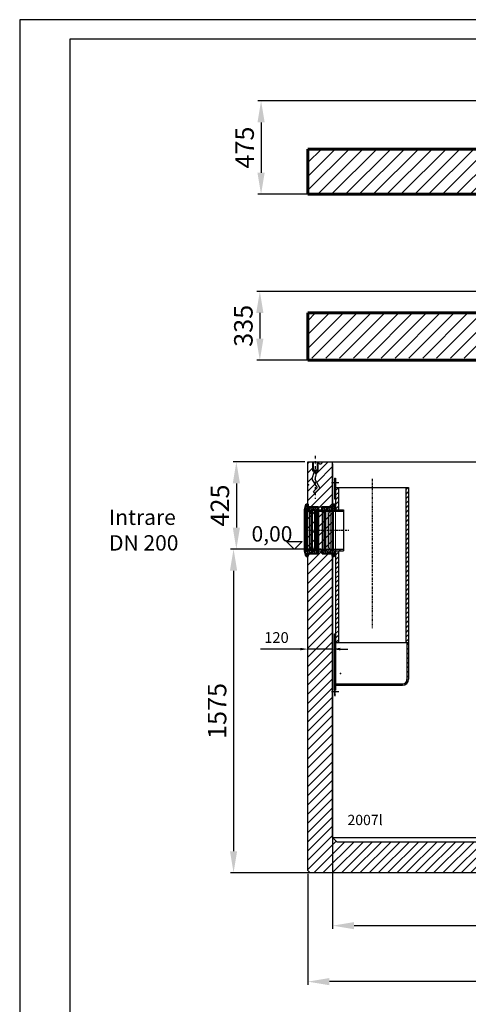
# Model space of a CAD drawing. Units: millimetres. Extents: x 21442 to 26383, y 551 to 9839.
# Drawn here: x 21442 to 23624, y 5045 to 9839 of the extents above; entities that cross this region are included whole.
import ezdxf

# ---------------------------------------------------------------- set-up
doc = ezdxf.new("R2010")
doc.units = ezdxf.units.MM
for name, pattern in [('GEN7', [22, 10.75, -3.75, 3.75, -3.75]), ('GEN7A', [6.875, 4.75, -0.875, 0.375, -0.875]), ('PONTVONAL', [25.4, 12.7, -6.35, 0, -6.35]), ('PONTVONAL2', [12.7, 6.35, -3.175, 0, -3.175])]:
    doc.linetypes.add(name, pattern=pattern)
for name, color, linetype in [('7', 4, 'GEN7'), ('7A', 4, 'GEN7A'), ('8', 1, 'Continuous'), ('pontvonal', 212, 'PONTVONAL'), ('PUNKTE', 1, 'Continuous')]:
    doc.layers.add(name, color=color, linetype=linetype)
for name, color, linetype, lineweight in [('AM_0', 7, 'Continuous', 50), ('AM_4', 3, 'Continuous', 25), ('AM_5', 7, 'Continuous', 25), ('AM_8', 1, 'Continuous', 25), ('AM_9', 253, 'Continuous', 0), ('vastag', 7, 'Continuous', 35)]:
    doc.layers.add(name, color=color, linetype=linetype, lineweight=lineweight)
doc.styles.get("Standard").update_dxf_attribs({"font": 'arial.ttf'})
doc.dimstyles.new('AM_DIN$0', dxfattribs={"dimtxt": 3.5, "dimasz": 2.5, "dimexe": 1, "dimexo": 1, "dimgap": 1.5, "dimtad": 1, "dimdsep": 46, "dimtxsty": 'Standard', "dimcen": 0, "dimclrd": 256, "dimclre": 256, "dimclrt": 2, "dimadec": 0, "dimazin": 2, "dimtp": 0.1, "dimtm": 0.1, "dimtfac": 0.71, "dimtdec": 3, "dimtmove": 0, "dimatfit": 3, "dimfxl": 1, "dimlwd": -1, "dimlwe": -1, "dimarcsym": 0})
pattern_1 = [(45, (20718.432, 13931.2107), (-4.490128, 4.490128), [])]
pattern_2 = [(315, (-23269.49, 3677.054), (5.727565, 5.727565), [])]
pattern_3 = [(315, (-23269.49, 3677.054), (5.727565, 5.727565), [])]

# ---------------------------------------------------------------- blocks, each defined once
blk = doc.blocks.new('*D227')
at = {"layer": 'AM_5', "color": 0, "linetype": 'ByBlock', "transparency": 16777216}
for p, q in [((22963.8, 7671.2), (22963.8, 5413.3)), ((24963.8, 7671.2), (24963.8, 5413.3)), ((24858.8, 5428.3), (23068.8, 5428.3))]:
    blk.add_line(p, q, dxfattribs=at)
at = {"layer": 'AM_5', "color": 0, "transparency": 16777216}
for points in [[(23068.8, 5445.8), (23068.8, 5410.8), (22963.8, 5428.3)], [(24858.8, 5445.8), (24858.8, 5410.8), (24963.8, 5428.3)]]:
    blk.add_solid(points, dxfattribs=at)
at = {"layer": 'DEFPOINTS', "color": 0, "transparency": 16777216}
for p in [(22963.8, 7686.2), (24963.8, 7686.2), (22963.8, 5428.3)]:
    blk.add_point(p, dxfattribs=at)
at = {"layer": 'AM_5', "color": 0, "transparency": 16777216, "insert": (23962.9, 5499.2), "char_height": 90, "attachment_point": 5}
blk.add_mtext('%%c2000', dxfattribs=at)
blk = doc.blocks.new('*D231')
at = {"layer": 'AM_5', "color": 0, "linetype": 'ByBlock', "transparency": 16777216}
for p, q in [((22843.8, 5680.7), (22843.8, 5140.8)), ((25083.8, 5680.7), (25083.8, 5140.8)), ((24978.8, 5155.8), (22948.8, 5155.8))]:
    blk.add_line(p, q, dxfattribs=at)
at = {"layer": 'AM_5', "color": 0, "transparency": 16777216}
for points in [[(22948.8, 5173.3), (22948.8, 5138.3), (22843.8, 5155.8)], [(24978.8, 5173.3), (24978.8, 5138.3), (25083.8, 5155.8)]]:
    blk.add_solid(points, dxfattribs=at)
at = {"layer": 'DEFPOINTS', "color": 0, "transparency": 16777216}
for p in [(22843.8, 5695.7), (25083.8, 5695.7), (22843.8, 5155.8)]:
    blk.add_point(p, dxfattribs=at)
at = {"layer": 'AM_5', "color": 0, "transparency": 16777216, "insert": (23958, 5226.8), "char_height": 90, "attachment_point": 5}
blk.add_mtext('%%c2240', dxfattribs=at)
blk = doc.blocks.new('Anker oldalnézet')
at = {"layer": 'pontvonal', "color": 6, "linetype": 'PONTVONAL2', "ltscale": 2}
blk.add_line((-56.7, -10.6), (-56.7, -219.6), dxfattribs=at)
at = {"layer": 'vastag', "linetype": 'Continuous', "lineweight": -2, "ltscale": 0.3}
for p, q in [((-48.4, -84.9), (-58, -124.6)), ((-58, -124.6), (-33.4, -167.6)), ((-58.5, -192.6), (-64.5, -184.1)), ((-33.4, -167.6), (-58.5, -192.6))]:
    blk.add_line(p, q, dxfattribs=at)
for points in [[(-43.6, -40.3), (-43.6, -84.8), (-67.4, -84.8), (-67.4, -40.3)], [(-46.2, -40.3), (-46.2, -81), (-64.1, -81), (-64.1, -40.3)], [(-62, -84.8), (-73, -125.1), (-47.4, -166.6), (-65, -184.1)]]:
    blk.add_lwpolyline(points, dxfattribs=at)
blk = doc.blocks.new('*D232')
at = {"layer": 'AM_5', "transparency": 16777216}
for p, q in [((22806.3, 6774.8), (22613, 6774.8)), ((22843.8, 6677.2), (22843.8, 6789.8)), ((22963.8, 6774.8), (22843.8, 6774.8)), ((22963.8, 6786.7), (22963.8, 6789.8)), ((23001.3, 6774.8), (23038.8, 6774.8))]:
    blk.add_line(p, q, dxfattribs=at)
for points in [[(22806.3, 6781.1), (22806.3, 6768.6), (22843.8, 6774.8)], [(23001.3, 6781.1), (23001.3, 6768.6), (22963.8, 6774.8)]]:
    blk.add_solid(points, dxfattribs=at)
at = {"layer": 'DEFPOINTS', "color": 0, "transparency": 16777216}
for p in [(22843.8, 6774.8), (22963.8, 6771.7), (22843.8, 6662.2)]:
    blk.add_point(p, dxfattribs=at)
at = {"layer": 'AM_5', "color": 2, "transparency": 16777216, "insert": (22690.9, 6824.1), "char_height": 52.5, "attachment_point": 5}
blk.add_mtext('120', dxfattribs=at)
blk = doc.blocks.new('*X211')
at = {"layer": '8'}
for p, q in [((633.72, 1182.893), (641.52, 1190.693)), ((656.17, 1182.893), (663.97, 1190.693)), ((678.621, 1182.893), (686.421, 1190.693)), ((701.072, 1182.893), (708.872, 1190.693)), ((723.522, 1182.893), (731.322, 1190.693)), ((745.973, 1182.893), (753.773, 1190.693))]:
    blk.add_line(p, q, dxfattribs=at)
blk = doc.blocks.new('*X212')
at = {"layer": '8'}
for p, q in [((1062.393, 713.541), (1070.393, 721.541)), ((1062.393, 691.09), (1070.393, 699.09)), ((1062.393, 668.64), (1070.393, 676.64)), ((1062.393, 646.189), (1070.393, 654.189)), ((1062.393, 623.738), (1070.393, 631.738)), ((1062.393, 601.288), (1070.393, 609.288)), ((1062.393, 578.837), (1070.393, 586.837)), ((1062.393, 556.386), (1070.394, 564.387)), ((715.393, 523.695), (718.192, 526.494)), ((732.642, 518.494), (740.642, 526.494)), ((755.093, 518.494), (763.093, 526.494)), ((777.544, 518.494), (785.544, 526.494)), ((799.994, 518.494), (807.994, 526.494)), ((822.445, 518.494), (830.445, 526.494)), ((844.896, 518.494), (852.896, 526.494)), ((867.346, 518.494), (875.346, 526.494)), ((889.797, 518.494), (897.797, 526.494)), ((912.247, 518.494), (920.248, 526.494)), ((934.698, 518.494), (942.698, 526.494)), ((957.149, 518.494), (965.149, 526.494)), ((979.599, 518.494), (987.599, 526.494)), ((1002.05, 518.494), (1010.05, 526.494)), ((1024.501, 518.494), (1032.501, 526.494))]:
    blk.add_line(p, q, dxfattribs=at)
blk = doc.blocks.new('700468_narys')
at = {"ltscale": 3}
h = blk.add_hatch(dxfattribs=at)
h.set_pattern_fill('ANSI31', color=1, scale=2, style=0)
h.set_pattern_definition([(45, (20718.432, 14116.2107), (-4.490128, 4.490128), [])])
h.paths.add_polyline_path([(21448.1, 15489.8), (21443.1, 15489.8), (21443.1, 15475.8), (21448.1, 15475.8)])
h.paths.add_polyline_path([(21448.1, 15463.8), (21443.1, 15463.8), (21443.1, 15389.8), (21448.1, 15389.8)])
h = blk.add_hatch(dxfattribs=at)
h.set_pattern_fill('ANSI31', color=1, scale=2, style=0)
h.set_pattern_definition(pattern_1)
h.paths.add_polyline_path([(21443.1, 14457.8), (21448.1, 14457.8), (21448.1, 14731.8), (21443.1, 14731.8)])
h = blk.add_hatch(dxfattribs=at)
h.set_pattern_fill('ANSI31', color=1, scale=2, style=0)
h.set_pattern_definition(pattern_1)
h.paths.add_polyline_path([(21443.1, 14431.8), (21448.1, 14431.8), (21448.1, 14445.8), (21443.1, 14445.8)])
at = {"layer": '8'}
h = blk.add_hatch(dxfattribs=at)
h.set_pattern_fill('ANSI31', color=256, scale=5, style=0)
h.set_pattern_definition([(45, (18800.615, 13627.962), (-11.22532, 11.22532), [])])
h.paths.add_polyline_path([(21789.1, 15011.8), (21789.1, 14689.8), (21803.1, 14689.8), (21803.1, 15011.8), (21803.1, 15444.8), (21789.1, 15444.8)])
h.paths.add_polyline_path([(21448.1, 14874.8), (21448.1, 14689.8), (21462.1, 14689.8), (21462.1, 15136.8), (21448.1, 15136.8)])
h.paths.add_polyline_path([(21462.1, 15444.8), (21448.1, 15444.8), (21448.1, 15336.8), (21462.1, 15336.8)])
for p, q in [((21443.1, 15489.8), (21448.1, 15489.8)), ((21443.1, 15489.8), (21443.1, 15389.8)), ((21448.1, 15489.8), (21448.1, 15336.8)), ((21443.1, 15475.8), (21448.1, 15475.8)), ((21443.1, 15463.8), (21448.1, 15463.8)), ((21448.1, 15444.8), (21803.1, 15444.8)), ((21462.1, 15444.8), (21462.1, 15336.8)), ((21789.1, 15444.8), (21789.1, 15011.8)), ((21803.1, 15444.8), (21803.1, 15011.8)), ((21443.1, 15389.8), (21448.1, 15389.8)), ((21358.1, 15332.8), (21368.1, 15336.8)), ((21358.1, 15332.8), (21358.1, 15140.8)), ((21358.1, 15329), (21486.1, 15329)), ((21368.1, 15336.8), (21486.1, 15336.8)), ((21486.1, 15336.8), (21486.1, 15136.8)), ((21358.1, 15144.6), (21486.1, 15144.6)), ((21358.1, 15140.8), (21368.1, 15136.8)), ((21368.1, 15136.8), (21486.1, 15136.8)), ((21448.1, 15136.8), (21448.1, 14874.8)), ((21462.1, 15136.8), (21462.1, 14689.8)), ((21789.1, 15011.8), (21789.1, 14689.8)), ((21803.1, 15011.8), (21803.1, 14511.8)), ((21448.1, 14894.8), (21448.1, 14616.8)), ((21443.1, 14731.8), (21443.1, 14431.8)), ((21443.1, 14731.8), (21448.1, 14731.8)), ((21448.1, 14689.8), (21803.1, 14689.8)), ((21795.1, 14689.8), (21795.1, 14509.8)), ((21803.1, 14689.8), (21803.1, 14556.9)), ((21448.1, 14489.8), (21775.1, 14489.8)), ((21448.1, 14481.8), (21773.1, 14481.8)), ((21443.1, 14457.8), (21448.1, 14457.8)), ((21443.1, 14445.8), (21448.1, 14445.8)), ((21443.1, 14431.8), (21448.1, 14431.8))]:
    blk.add_line(p, q)
blk.add_lwpolyline([(21443.1, 14731.8), (21448.1, 14731.8), (21448.1, 14457.8), (21443.1, 14457.8)], close=True)
for centre, radius in [((21773.1, 14511.8), 30), ((21775.1, 14509.8), 20)]:
    blk.add_arc(centre, radius, 270, 0)
at = {"layer": '7'}
for p, q in [((21625.6, 15487.1), (21625.6, 14759.4)), ((21295.8, 15236.8), (21512.7, 15236.8))]:
    blk.add_line(p, q, dxfattribs=at)
at = {"layer": '7A'}
for p, q in [((21428.1, 15469.8), (21463.1, 15469.8)), ((21428.1, 14451.8), (21463.1, 14451.8))]:
    blk.add_line(p, q, dxfattribs=at)
at = {"layer": '8'}
for p, q in [((21359.7, 15140.1), (21364.1, 15144.6)), ((21378.8, 15136.8), (21384.1, 15144.6)), ((21398.7, 15136.8), (21406.5, 15144.6)), ((21421.2, 15136.8), (21429, 15144.6)), ((21443.6, 15136.8), (21451.4, 15144.6)), ((21466.1, 15136.8), (21473.9, 15144.6))]:
    blk.add_line(p, q, dxfattribs=at)
at = {"layer": 'PUNKTE'}
for p in [(21315.5, 15458.3), (21361.9, 15332.3), (21471.5, 14539.5)]:
    blk.add_point(p, dxfattribs=at)
at = {"layer": '8'}
for name, p in [('*X211', (20732.7, 14146.1)), ('*X212', (20732.7, 13963.3))]:
    blk.add_blockref(name, p, dxfattribs=at)
blk = doc.blocks.new('Forsheda DN200-200_')
at = {"layer": 'AM_8'}
h = blk.add_hatch(dxfattribs=at)
h.set_pattern_fill('_U', color=256, scale=8.1, angle=315, style=0, pattern_type=0)
h.set_pattern_definition(pattern_2)
h.paths.add_polyline_path([(32.9, 100), (38, 90), (41, 100), (47, 90), (50, 100), (50, 113), (-0.1, 113), (-0.1, 126), (-8.1, 126), (-15, 100), (-4.9, 100), (-2.1, 90), (7.9, 100), (17.9, 82), (20.9, 82), (20.9, 100)])
h = blk.add_hatch(dxfattribs=at)
h.set_pattern_fill('_U', color=256, scale=8.1, angle=315, style=0, pattern_type=0)
h.set_pattern_definition(pattern_2)
h.paths.add_polyline_path([(50, -100), (47, -90), (41, -100), (38, -90), (32.9, -100), (20.9, -100), (20.9, -82), (17.9, -82), (7.9, -100), (-2.1, -90), (-4.9, -100), (-15, -100), (-8, -126), (-0.1, -126), (-0.1, -113), (50, -113)])
at = {"layer": 'AM_0'}
for p, q in [((-15, 100), (-15, -100)), ((50, 113), (50, -113))]:
    blk.add_line(p, q, dxfattribs=at)
for points in [[(50, 113), (0, 113), (0, 126), (-8.1, 126), (-15, 100), (-4.9, 100), (-2.1, 90), (7.9, 100), (17.9, 82), (20.9, 82), (20.9, 100), (32.9, 100), (38, 90), (41, 100), (47, 90), (50, 100)], [(50, -113), (0, -113), (0, -126), (-8, -126), (-15, -100), (-4.9, -100), (-2.1, -90), (7.9, -100), (17.9, -82), (20.9, -82), (20.9, -100), (32.9, -100), (38, -90), (41, -100), (47, -90), (50, -100)]]:
    blk.add_lwpolyline(points, close=True, dxfattribs=at)
at = {"layer": 'AM_4'}
for p, q in [((-4.9, -100), (-4.9, 100)), ((7.9, 100), (7.9, -100)), ((32.9, -100), (32.9, 100)), ((41, -100), (41, 100)), ((-2.1, 90), (-2.1, -90)), ((17.9, -82), (17.9, 82)), ((20.9, 82), (20.9, -82)), ((38, 90), (38, -90)), ((47, 90), (47, -90))]:
    blk.add_line(p, q, dxfattribs=at)
blk = doc.blocks.new('Forsheda DN200-200_BQ9JFU3')
at = {"layer": 'AM_8'}
h = blk.add_hatch(dxfattribs=at)
h.set_pattern_fill('_U', color=256, scale=8.1, angle=315, style=0, pattern_type=0)
h.set_pattern_definition(pattern_3)
edge = h.paths.add_edge_path(flags=0)
edge.add_line((50, 100), (-15, 100))
edge.add_line((-8.1, 126), (-15, 100))
edge.add_line((-0.1, 126), (-8.1, 126))
edge.add_line((-0.1, 113), (-0.1, 126))
edge.add_line((50, 113), (-0.1, 113))
edge.add_line((50, 100), (50, 113))
edge = h.paths.add_edge_path(flags=0)
edge.add_line((50, 100), (-15, 100))
edge.add_line((50, 100), (50, 100))
edge.add_line((47, 90), (50, 100))
edge.add_line((41, 100), (47, 90))
edge.add_line((38, 90), (41, 100))
edge.add_line((32.9, 100), (38, 90))
edge.add_line((20.9, 100), (32.9, 100))
edge.add_line((20.9, 82), (20.9, 100))
edge.add_line((17.9, 82), (20.9, 82))
edge.add_line((7.9, 100), (17.9, 82))
edge.add_line((-2.1, 90), (7.9, 100))
edge.add_line((-4.9, 100), (-2.1, 90))
edge.add_line((-15, 100), (-4.9, 100))
edge.add_line((-15, 100), (-15, 100))
edge = h.paths.add_edge_path(flags=0)
edge.add_line((50, 100), (-15, 100))
edge.add_line((50, 100), (50, 100))
edge.add_line((47, 90), (50, 100))
edge.add_line((41, 100), (47, 90))
edge.add_line((38, 90), (41, 100))
edge.add_line((32.9, 100), (38, 90))
edge.add_line((20.9, 100), (32.9, 100))
edge.add_line((20.9, 82), (20.9, 100))
edge.add_line((17.9, 82), (20.9, 82))
edge.add_line((7.9, 100), (17.9, 82))
edge.add_line((-2.1, 90), (7.9, 100))
edge.add_line((-4.9, 100), (-2.1, 90))
edge.add_line((-15, 100), (-4.9, 100))
edge.add_line((-15, 100), (-15, 100))
h = blk.add_hatch(dxfattribs=at)
h.set_pattern_fill('_U', color=256, scale=8.1, angle=315, style=0, pattern_type=0)
h.set_pattern_definition(pattern_3)
edge = h.paths.add_edge_path(flags=0)
edge.add_line((-15, -100), (50, -100))
edge.add_line((50, -113), (50, -100))
edge.add_line((-0.1, -113), (50, -113))
edge.add_line((-0.1, -126), (-0.1, -113))
edge.add_line((-8, -126), (-0.1, -126))
edge.add_line((-15, -100), (-8, -126))
edge = h.paths.add_edge_path(flags=0)
edge.add_line((-15, -100), (50, -100))
edge.add_line((-15, -100), (-15, -100))
edge.add_line((-4.9, -100), (-15, -100))
edge.add_line((-2.1, -90), (-4.9, -100))
edge.add_line((7.9, -100), (-2.1, -90))
edge.add_line((17.9, -82), (7.9, -100))
edge.add_line((20.9, -82), (17.9, -82))
edge.add_line((20.9, -100), (20.9, -82))
edge.add_line((32.9, -100), (20.9, -100))
edge.add_line((38, -90), (32.9, -100))
edge.add_line((41, -100), (38, -90))
edge.add_line((47, -90), (41, -100))
edge.add_line((50, -100), (47, -90))
edge.add_line((50, -100), (50, -100))
edge = h.paths.add_edge_path(flags=0)
edge.add_line((-15, -100), (50, -100))
edge.add_line((-15, -100), (-15, -100))
edge.add_line((-4.9, -100), (-15, -100))
edge.add_line((-2.1, -90), (-4.9, -100))
edge.add_line((7.9, -100), (-2.1, -90))
edge.add_line((17.9, -82), (7.9, -100))
edge.add_line((20.9, -82), (17.9, -82))
edge.add_line((20.9, -100), (20.9, -82))
edge.add_line((32.9, -100), (20.9, -100))
edge.add_line((38, -90), (32.9, -100))
edge.add_line((41, -100), (38, -90))
edge.add_line((47, -90), (41, -100))
edge.add_line((50, -100), (47, -90))
edge.add_line((50, -100), (50, -100))
at = {"layer": 'AM_0'}
for p, q in [((50, 113), (50, 100)), ((50, -100), (50, -113))]:
    blk.add_line(p, q, dxfattribs=at)
for points in [[(50, 100), (50, 113), (0, 113), (0, 126), (-8.1, 126), (-15, 100)], [(50, -100), (50, -113), (0, -113), (0, -126), (-8, -126), (-15, -100)]]:
    blk.add_lwpolyline(points, dxfattribs=at)
at = {"layer": 'AM_9'}
for p, q in [((-15, 100), (-15, -100)), ((-4.9, -100), (-4.9, 100)), ((7.9, 100), (7.9, -100)), ((32.9, -100), (32.9, 100)), ((41, -100), (41, 100)), ((50, 100), (50, -100)), ((-2.1, 90), (-2.1, -90)), ((17.9, -82), (17.9, 82)), ((20.9, 82), (20.9, -82)), ((38, 90), (38, -90)), ((47, 90), (47, -90))]:
    blk.add_line(p, q, dxfattribs=at)
for points in [[(-15, 100), (-4.9, 100), (-2.1, 90), (7.9, 100), (17.9, 82), (20.9, 82), (20.9, 100), (32.9, 100), (38, 90), (41, 100), (47, 90), (50, 100)], [(-15, -100), (-4.9, -100), (-2.1, -90), (7.9, -100), (17.9, -82), (20.9, -82), (20.9, -100), (32.9, -100), (38, -90), (41, -100), (47, -90), (50, -100)]]:
    blk.add_lwpolyline(points, dxfattribs=at)
blk = doc.blocks.new('*D229')
at = {"layer": 'AM_5', "color": 0, "linetype": 'ByBlock', "transparency": 16777216}
for p, q in [((22828.8, 7686.2), (22480.7, 7686.2)), ((22495.7, 7581.2), (22495.7, 7366.2)), ((22906.4, 7261.2), (22480.7, 7261.2))]:
    blk.add_line(p, q, dxfattribs=at)
at = {"layer": 'AM_5', "color": 0, "transparency": 16777216}
for points in [[(22478.2, 7581.2), (22513.2, 7581.2), (22495.7, 7686.2)], [(22478.2, 7366.2), (22513.2, 7366.2), (22495.7, 7261.2)]]:
    blk.add_solid(points, dxfattribs=at)
at = {"layer": 'DEFPOINTS', "color": 0, "transparency": 16777216}
for p in [(22843.8, 7686.2), (22495.7, 7261.2), (22921.4, 7261.2)]:
    blk.add_point(p, dxfattribs=at)
at = {"layer": 'AM_5', "color": 0, "transparency": 16777216, "insert": (22427.3, 7473.7), "char_height": 90, "attachment_point": 5, "rotation": 90}
blk.add_mtext('425', dxfattribs=at)
blk = doc.blocks.new('*D230')
at = {"layer": 'AM_5', "color": 0, "linetype": 'ByBlock', "transparency": 16777216}
for p, q in [((22893.2, 7261.2), (22467.1, 7261.2)), ((22482.1, 7156.2), (22482.1, 5790.7)), ((23233.2, 5685.7), (22467.1, 5685.7))]:
    blk.add_line(p, q, dxfattribs=at)
at = {"layer": 'AM_5', "color": 0, "transparency": 16777216}
for points in [[(22464.6, 7156.2), (22499.6, 7156.2), (22482.1, 7261.2)], [(22464.6, 5790.7), (22499.6, 5790.7), (22482.1, 5685.7)]]:
    blk.add_solid(points, dxfattribs=at)
at = {"layer": 'DEFPOINTS', "color": 0, "transparency": 16777216}
for p in [(22908.2, 7261.2), (22482.1, 5685.7), (23248.2, 5685.7)]:
    blk.add_point(p, dxfattribs=at)
at = {"layer": 'AM_5', "color": 0, "transparency": 16777216, "insert": (22413.7, 6473.5), "char_height": 90, "attachment_point": 5, "rotation": 90}
blk.add_mtext('1575', dxfattribs=at)
blk = doc.blocks.new('*D234')
at = {"layer": 'AM_5', "color": 0, "linetype": 'ByBlock', "transparency": 16777216}
for p, q in [((24005.2, 9443.7), (22600.9, 9443.7)), ((22615.9, 9338.7), (22615.9, 9093.7)), ((24005.2, 8988.7), (22600.9, 8988.7))]:
    blk.add_line(p, q, dxfattribs=at)
at = {"layer": 'AM_5', "color": 0, "transparency": 16777216}
for points in [[(22598.4, 9338.7), (22633.4, 9338.7), (22615.9, 9443.7)], [(22598.4, 9093.7), (22633.4, 9093.7), (22615.9, 8988.7)]]:
    blk.add_solid(points, dxfattribs=at)
at = {"layer": 'DEFPOINTS', "color": 0, "transparency": 16777216}
for p in [(24020.2, 9443.7), (22615.9, 8988.7), (24020.2, 8988.7)]:
    blk.add_point(p, dxfattribs=at)
at = {"layer": 'AM_5', "color": 0, "transparency": 16777216, "insert": (22547.6, 9216.2), "char_height": 90, "attachment_point": 5, "rotation": 90}
blk.add_mtext('475', dxfattribs=at)
blk = doc.blocks.new('*D235')
at = {"layer": 'AM_5', "color": 0, "linetype": 'ByBlock', "transparency": 16777216}
for p, q in [((24005.2, 8516), (22594.9, 8516)), ((22609.9, 8411), (22609.9, 8286)), ((24005.2, 8181), (22594.9, 8181))]:
    blk.add_line(p, q, dxfattribs=at)
at = {"layer": 'AM_5', "color": 0, "transparency": 16777216}
for points in [[(22592.4, 8411), (22627.4, 8411), (22609.9, 8516)], [(22592.4, 8286), (22627.4, 8286), (22609.9, 8181)]]:
    blk.add_solid(points, dxfattribs=at)
at = {"layer": 'DEFPOINTS', "color": 0, "transparency": 16777216}
for p in [(24020.2, 8516), (22609.9, 8181), (24020.2, 8181)]:
    blk.add_point(p, dxfattribs=at)
at = {"layer": 'AM_5', "color": 0, "transparency": 16777216, "insert": (22541.5, 8348.5), "char_height": 90, "attachment_point": 5, "rotation": 90}
blk.add_mtext('335', dxfattribs=at)

msp = doc.modelspace()

# ---------------------------------------------------------------- hatches: boundary and pattern name
at = {"layer": '8'}
h = msp.add_hatch(dxfattribs=at)
h.set_pattern_fill('ANSI31', color=256, scale=15, style=0)
h.set_pattern_definition([(45, (1928.895, -187.527), (-33.67596, 33.67596), [])])
h.paths.add_polyline_path([(23944.2, 9188.7), (23836.7, 9188.7), (23831.7, 9188.7), (23826.7, 9208.7), (23794.2, 9208.7), (22843.8, 9208.7), (22843.8, 8988.7), (23944.2, 8988.7)])
h.paths.add_polyline_path([(25083.8, 9208.7), (24861.7, 9208.7), (24856.7, 9188.7), (24851.7, 9188.7), (24744.2, 9188.7), (24744.2, 8988.7), (25083.8, 8988.7)])
h = msp.add_hatch(dxfattribs=at)
h.set_pattern_fill('ANSI31', color=256, scale=15, style=0)
h.set_pattern_definition([(45, (1928.895, -620.235), (-33.67596, 33.67596), [])])
h.paths.add_polyline_path([(22843.8, 8411), (22843.8, 8191), (23963.8, 8191), (23963.8, 8391), (23949.2, 8391), (23944.2, 8411)])
h.paths.add_polyline_path([(23963.8, 8191), (24031.7, 8191), (24031.7, 8391), (23963.8, 8391)])
h.paths.add_polyline_path([(25083.8, 8191), (25083.8, 8411), (24744.2, 8411), (24739.2, 8391), (24656.7, 8391), (24656.7, 8191)])
h = msp.add_hatch(dxfattribs=at)
h.set_pattern_fill('ANSI31', color=256, scale=10, style=0)
h.set_pattern_definition([(45, (1928.895, -440.235), (-22.45064, 22.45064), [])])
h.paths.add_polyline_path([(22963.8, 7676.2), (22963.8, 7686.2), (22913.8, 7686.2, -1), (22893.8, 7686.2), (22892.2, 7641.7), (22887.4, 7641.7), (22879.1, 7607.2), (22879.1, 7599.7), (22902.3, 7558.9), (22877.3, 7533.9), (22871.1, 7542.7), (22879.1, 7550.7), (22879.1, 7575), (22862.8, 7601.5), (22873.8, 7641.7), (22868.4, 7641.7), (22868.4, 7686.2), (22843.8, 7686.2), (22843.8, 7466.4), (22963.8, 7466.4), (22963.8, 7479.4)])
h.paths.add_polyline_path([(25083.8, 7686.2), (25033.8, 7686.2, -1), (25013.8, 7686.2), (24963.8, 7686.2), (24963.8, 7398.2), (25083.8, 7398.2), (25083.8, 7411.2)])
h.paths.add_polyline_path([(25083.8, 7172.2), (24963.8, 7172.2), (24963.8, 5857.2), (24943.8, 5837.2), (23963.8, 5837.2), (23963.8, 5686.5), (25073.8, 5685.7), (25083.8, 5695.7)])
h.paths.add_polyline_path([(22963.8, 7466.4), (22843.8, 7466.4), (22843.8, 5697.2), (22853.8, 5687.2), (23963.8, 5686.5), (23963.8, 5837.2), (22983.8, 5837.2), (22963.8, 5857.2)])

# ---------------------------------------------------------------- linework, layer by layer
at = {"linetype": 'ByBlock'}
for p, q in [((22843.8, 5697.2), (22843.8, 7686.2)), ((22843.8, 7686.2), (25083.8, 7686.2)), ((22963.8, 5857.2), (22963.8, 7686.2)), ((22983.8, 5837.2), (22963.8, 5857.2)), ((22983.8, 5837.2), (24943.8, 5837.2)), ((22843.8, 5697.2), (22855.3, 5685.7))]:
    msp.add_line(p, q, dxfattribs=at)
for p, q in [((22963.8, 7676.2), (22963.8, 7131.2)), ((22963.8, 7466.4), (22843.8, 7466.4)), ((25073.8, 5685.7), (22855.3, 5685.7))]:
    msp.add_line(p, q)
at = {"linetype": 'ByBlock', "ltscale": 5}
msp.add_line((22963.8, 5857.2), (24963.8, 5857.2), dxfattribs=at)
msp.add_lwpolyline([(26381.5, 622.4), (26381.5, 6640.6), (26381.5, 9838.8), (21441.8, 9838.8), (21441.9, 551.1), (26382.9, 551.1)], close=True)
msp.add_lwpolyline([(26296.1, 2159.4), (26296.1, 9743.8), (21685.1, 9743.8), (21685.1, 622.4)])
at = {"linetype": 'ByBlock'}
msp.add_arc((22903.8, 7686.2), 10, 180, 0, dxfattribs=at)
at = {"layer": 'AM_5', "color": 0}
for p, q in [((22777.6, 7261.2), (22740.2, 7298.7)), ((22740.2, 7298.7), (22815.1, 7298.7)), ((22815.2, 7298.7), (22777.8, 7261.2))]:
    msp.add_line(p, q, dxfattribs=at)
at = {"layer": 'vastag', "color": 0, "linetype": 'ByBlock', "lineweight": 60}
for p, q in [((22843.8, 9208.7), (25083.8, 9208.7)), ((22843.8, 8988.7), (22843.8, 9208.7)), ((25083.8, 8988.7), (22843.8, 8988.7)), ((22843.8, 8411), (25083.8, 8411)), ((22843.8, 8181), (22843.8, 8411)), ((25083.8, 8181), (22843.8, 8181))]:
    msp.add_line(p, q, dxfattribs=at)

# ---------------------------------------------------------------- block references
at = {"linetype": 'ByBlock'}
msp.add_blockref('Anker oldalnézet', (22935.8, 7726.5), dxfattribs=at)
msp.add_blockref('700468_narys', (1530.7, -7883.4))
at = {"layer": 'AM_0'}
msp.add_blockref('Forsheda DN200-200_', (22843.8, 7353.4), dxfattribs=at)
at = {"layer": 'AM_0', "rotation": 180}
msp.add_blockref('Forsheda DN200-200_BQ9JFU3', (22963.8, 7353.4), dxfattribs=at)

# ---------------------------------------------------------------- texts
at = {"insert": (23036.3, 5967.9), "char_height": 50, "attachment_point": 1}
msp.add_mtext_dynamic_manual_height_columns('2007l', width=230.775, gutter_width=12.5, heights=[0], dxfattribs=at)
at = {"layer": 'AM_5', "color": 0, "char_height": 75, "attachment_point": 1}
for s, insert, width in [('Intrare\\PDN 200', (21876.4, 7454.3), 407.102), ('0,00', (22569.6, 7373.2), 1493.98)]:
    msp.add_mtext(s, dxfattribs=dict(at, insert=insert, width=width))

# ---------------------------------------------------------------- dimensions: what is measured, and where the dimension line sits
at = {"layer": 'AM_5', "color": 0}
for base, p1, p2, text, picture, middle in [((22615.9, 8988.7), (24020.2, 9443.7), (24020.2, 8988.7), '475', '*D234', (22547.6, 9216.2)), ((22609.9, 8181), (24020.2, 8516), (24020.2, 8181), '335', '*D235', (22541.5, 8348.5))]:
    dim = msp.add_linear_dim(base=base, p1=p1, p2=p2, angle=90, text=text, dimstyle='AM_DIN$0', override={"dimscale": 15, "dimtxt": 6, "dimasz": 7, "dimdec": 0, "dimclrd": 0, "dimclre": 0, "dimclrt": 0, "dimfxl": 1.25, "dimarcsym": 1}, dxfattribs=at)
    dim.commit()
    dim.dimension.update_dxf_attribs({"geometry": picture, "text_midpoint": middle})
dim = msp.add_linear_dim(base=(22495.7, 7261.2), p1=(22843.8, 7686.2), p2=(22921.4, 7261.2), angle=90, dimstyle='AM_DIN$0', override={"dimscale": 15, "dimtxt": 6, "dimasz": 7, "dimdec": 0, "dimclrd": 0, "dimclre": 0, "dimclrt": 0, "dimfxl": 1.25, "dimarcsym": 1}, dxfattribs=at)
dim.commit()
dim.dimension.update_dxf_attribs({"geometry": '*D229', "text_midpoint": (22495.7, 7473.7), "dimtype": 160})
for base, p1, p2, text, picture, middle in [((22963.8, 5428.3), (24963.8, 7686.2), (22963.8, 7686.2), '%%c2000', '*D227', (23962.9, 5428.3)), ((22843.8, 5155.8), (25083.8, 5695.7), (22843.8, 5695.7), '%%c2240', '*D231', (23958, 5155.8))]:
    dim = msp.add_linear_dim(base=base, p1=p1, p2=p2, text=text, dimstyle='AM_DIN$0', override={"dimscale": 15, "dimtxt": 6, "dimasz": 7, "dimdec": 0, "dimclrd": 0, "dimclre": 0, "dimclrt": 0, "dimfxl": 1.25, "dimarcsym": 1}, dxfattribs=at)
    dim.commit()
    dim.dimension.update_dxf_attribs({"geometry": picture, "text_midpoint": middle, "dimtype": 160})
dim = msp.add_linear_dim(base=(22482.1312, 5685.7362), p1=(22908.2395, 7261.229), p2=(23248.162, 5685.7362), angle=90, dimstyle='AM_DIN$0', override={"dimscale": 15, "dimtxt": 6, "dimasz": 7, "dimdec": 0, "dimclrd": 0, "dimclre": 0, "dimclrt": 0, "dimfxl": 1.25, "dimarcsym": 1}, dxfattribs=at)
dim.commit()
dim.dimension.update_dxf_attribs({"geometry": '*D230', "text_midpoint": (22413.6796, 6473.4826)})
at = {"layer": 'AM_5'}
dim = msp.add_linear_dim(base=(22843.8, 6774.8), p1=(22963.8, 6771.7), p2=(22843.8, 6662.2), dimstyle='AM_DIN$0', override={"dimscale": 15, "dimdec": 0}, dxfattribs=at)
dim.commit()
dim.dimension.update_dxf_attribs({"geometry": '*D232', "text_midpoint": (22690.9, 6824.1)})

doc.saveas('drawing.dxf')
